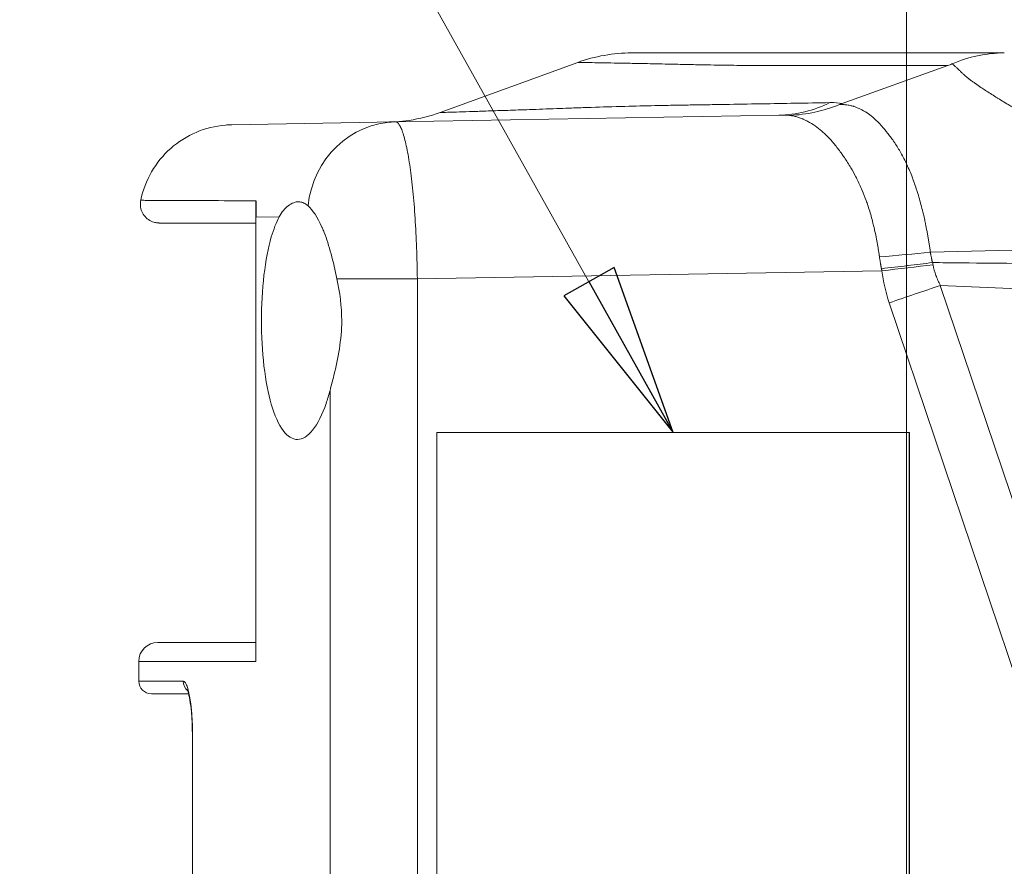
# Model space of a CAD drawing. Units: inches. Extents: x 0.1 to 10.9, y 0.1 to 8.4.
# Drawn here: x 6.9 to 7.3, y 4.9 to 5.2 of the extents above; entities that cross this region are included whole.
import ezdxf

# ---------------------------------------------------------------- set-up
doc = ezdxf.new("R2010")
doc.units = ezdxf.units.IN
doc.header["$MEASUREMENT"] = 0
for name, color, linetype, lineweight in [('Section Line (ANSI)', 7, 'Continuous', 5), ('Symbol (ANSI)', 7, 'Continuous', 5), ('Visible (ANSI)', 7, 'Continuous', 5), ('Visible Narrow (ANSI)', 7, 'Continuous', 5)]:
    doc.layers.add(name, color=color, linetype=linetype, lineweight=lineweight)
doc.styles.add('Note Text (ANSI)', font='tahoma.ttf')
doc.dimstyles.new('Default (ANSI)$7', dxfattribs={"dimtxt": 0.045, "dimasz": 0.06, "dimexe": 0.0625, "dimexo": 0.001, "dimgap": 0.031, "dimtad": 0, "dimtih": 1, "dimtoh": 1, "dimrnd": 1e-08, "dimzin": 4, "dimdsep": 46, "dimtxsty": 'Note Text (ANSI)', "dimblk": 'Filled-1', "dimcen": 0.09, "dimdle": 0.394, "dimclrd": 256, "dimclre": 256, "dimclrt": 256, "dimadec": 0, "dimazin": 1, "dimtfac": 2.666667, "dimtofl": 0, "dimtmove": 0, "dimatfit": 3, "dimldrblk": 'Filled-1', "dimfxl": 1, "dimtolj": 1, "dimtzin": 4, "dimlwd": -1, "dimlwe": -1, "dimarcsym": 0})

# ---------------------------------------------------------------- blocks, each defined once
blk = doc.blocks.new('Filled-1')
at = {"color": 0}
for p, q in [((0, 0), (-1, 0.1667)), ((-1, 0.1667), (-1, -0.1667)), ((-1, 0), (0, 0)), ((-1, -0.1667), (0, 0))]:
    blk.add_line(p, q, dxfattribs=at)
at = {"color": 0, "flags": 128}
blk.add_lwpolyline([(-1, -0.1667), (0, 0), (-1, 0.1667), (-1, -0.1667)], dxfattribs=at)
at = {"color": 0}
blk.add_solid([(-1, -0.1667), (0, 0), (-1, 0.1667), (-1, -0.1667)], dxfattribs=at)
blk = doc.blocks.new('2dTransSection0')
at = {"layer": 'Section Line (ANSI)', "linetype": 'Continuous'}
blk.add_line((7.25778, 5.32933), (7.25778, 4.10202), dxfattribs=at)

msp = doc.modelspace()

# ---------------------------------------------------------------- linework, layer by layer
at = {"layer": 'Visible (ANSI)'}
for p, q in [((7.09517, 5.1549), (7.14297, 5.1723)), ((7.27149, 5.17122), (7.23475, 5.15805)), ((7.07968, 5.15165), (7.21275, 5.15397)), ((7.07968, 5.15165), (7.02282, 5.15066)), ((7.03126, 5.11854), (7.03126, 4.96428)), ((7.25808, 5.0438), (7.09404, 5.0438)), ((7.09404, 5.0438), (7.09404, 4.38755)), ((7.25808, 4.38755), (7.25808, 5.0438)), ((7.25816, 5.0438), (7.25808, 5.0438)), ((7.25816, 4.38755), (7.25816, 5.0438)), ((6.99714, 4.97085), (7.03126, 4.97085)), ((6.99058, 4.95739), (6.99058, 4.96428)), ((7.00786, 4.95302), (6.99495, 4.95302)), ((7.00916, 4.52974), (7.00916, 4.9388))]:
    msp.add_line(p, q, dxfattribs=at)
for centre, radius, start, end in [((6.99714, 4.96428), 0.00656, 90, 180), ((6.99495, 4.95739), 0.00438, 180, 270)]:
    msp.add_arc(centre, radius, start, end, dxfattribs=at)
for points in [[(7.14297, 5.1723), (7.14892, 5.17446), (7.15534, 5.1756), (7.16167, 5.1756)], [(7.23475, 5.15805), (7.23444, 5.15794), (7.23413, 5.15782), (7.23383, 5.1577)], [(7.2399, 5.13185), (7.2399, 5.13185), (7.2399, 5.13185), (7.23991, 5.13185)]]:
    msp.add_open_spline(points, degree=3, dxfattribs=at)
for points, knots in [([(7.16167, 5.1756), (7.16167, 5.1756), (7.16167, 5.1756), (7.16168, 5.1756), (7.1617, 5.1756), (7.16194, 5.1756), (7.1624, 5.1756), (7.16284, 5.1756), (7.16348, 5.1756), (7.16432, 5.1756), (7.16434, 5.1756), (7.16436, 5.1756), (7.16438, 5.1756), (7.16524, 5.1756), (7.16632, 5.1756), (7.1676, 5.1756), (7.16883, 5.1756), (7.17025, 5.1756), (7.17186, 5.1756), (7.17194, 5.1756), (7.17202, 5.1756), (7.1721, 5.1756), (7.17371, 5.1756), (7.17551, 5.1756), (7.1775, 5.1756), (7.17762, 5.1756), (7.17775, 5.1756), (7.17787, 5.1756), (7.17985, 5.1756), (7.18201, 5.1756), (7.18435, 5.1756), (7.18452, 5.1756), (7.1847, 5.1756), (7.18488, 5.1756), (7.18742, 5.1756), (7.19016, 5.1756), (7.19311, 5.1756), (7.19578, 5.1756), (7.19863, 5.1756), (7.20163, 5.1756), (7.20195, 5.1756), (7.20226, 5.1756), (7.20258, 5.1756), (7.20593, 5.1756), (7.20947, 5.1756), (7.21312, 5.1756), (7.21635, 5.1756), (7.21966, 5.1756), (7.22301, 5.1756), (7.22346, 5.1756), (7.22391, 5.1756), (7.22436, 5.1756), (7.22769, 5.1756), (7.23105, 5.1756), (7.23441, 5.1756), (7.23491, 5.1756), (7.23541, 5.1756), (7.23592, 5.1756), (7.23688, 5.1756), (7.23785, 5.1756), (7.23881, 5.1756), (7.23977, 5.1756), (7.24074, 5.1756), (7.2417, 5.1756), (7.24218, 5.1756), (7.24266, 5.1756), (7.24313, 5.1756), (7.24361, 5.1756), (7.24409, 5.1756), (7.24457, 5.1756), (7.24498, 5.1756), (7.2454, 5.1756), (7.24581, 5.1756), (7.24635, 5.1756), (7.2469, 5.1756), (7.24744, 5.1756), (7.24935, 5.1756), (7.25126, 5.1756), (7.25318, 5.1756), (7.25509, 5.1756), (7.257, 5.1756), (7.2589, 5.1756), (7.26272, 5.1756), (7.26654, 5.1756), (7.27035, 5.1756), (7.27416, 5.1756), (7.27798, 5.1756), (7.28179, 5.1756), (7.28488, 5.1756), (7.28797, 5.1756), (7.29107, 5.1756)], [0.4980875, 0.4980875, 0.4980875, 0.4980875, 0.4999605, 0.4999605, 0.4999605, 0.5315909, 0.5315909, 0.5315909, 0.5625, 0.5625, 0.5625, 0.5632155, 0.5632155, 0.5632155, 0.5948379, 0.5948379, 0.5948379, 0.625, 0.625, 0.625, 0.6264703, 0.6264703, 0.6264703, 0.65625, 0.65625, 0.65625, 0.6580979, 0.6580979, 0.6580979, 0.6875, 0.6875, 0.6875, 0.6897255, 0.6897255, 0.6897255, 0.7213528, 0.7213528, 0.7213528, 0.75, 0.75, 0.75, 0.7529805, 0.7529805, 0.7529805, 0.784608, 0.784608, 0.784608, 0.8125, 0.8125, 0.8125, 0.8162355, 0.8162355, 0.8162355, 0.84375, 0.84375, 0.84375, 0.847863, 0.847863, 0.847863, 0.8557698, 0.8557698, 0.8557698, 0.8636767, 0.8636767, 0.8636767, 0.8676302, 0.8676302, 0.8676302, 0.8715836, 0.8715836, 0.8715836, 0.875, 0.875, 0.875, 0.8794905, 0.8794905, 0.8794905, 0.8953042, 0.8953042, 0.8953042, 0.911118, 0.911118, 0.911118, 0.9427455, 0.9427455, 0.9427455, 0.974373, 0.974373, 0.974373, 0.9999995, 0.9999995, 0.9999995, 0.9999995]), ([(7.27285, 5.17176), (7.27575, 5.17302), (7.27874, 5.17398), (7.28482, 5.17527), (7.2879, 5.17559), (7.29101, 5.1756), (7.29104, 5.1756), (7.29107, 5.1756)], [0, 0, 0, 0, 0.1199921, 0.1199921, 0.2388796, 0.2388796, 0.2399849, 0.2399849, 0.2399849, 0.2399849]), ([(7.27285, 5.17176), (7.27265, 5.17167), (7.27244, 5.17158), (7.27198, 5.1714), (7.27173, 5.17131), (7.27149, 5.17122)], [-0.0174109, -0.0174109, -0.0174109, -0.0174109, -0.00902195, -0.00902195, -0.00000475, -0.00000475, -0.00000475, -0.00000475]), ([(7.23383, 5.1577), (7.23104, 5.15655), (7.22819, 5.15567), (7.2253, 5.15504), (7.22386, 5.15473), (7.2224, 5.15447), (7.22094, 5.15429), (7.21947, 5.1541), (7.21798, 5.15397), (7.21651, 5.15391)], [0, 0, 0, 0, 0.5, 0.5, 0.5, 0.75, 0.75, 0.75, 1, 1, 1, 1]), ([(7.07742, 5.15161), (7.07743, 5.15161), (7.07743, 5.15161), (7.07743, 5.15161), (7.07744, 5.15161), (7.07744, 5.15161), (7.07745, 5.15161), (7.07748, 5.15161), (7.0775, 5.15161), (7.07757, 5.15162), (7.07763, 5.15162), (7.07786, 5.15162), (7.07803, 5.15163), (7.07872, 5.15165), (7.07924, 5.15167), (7.08132, 5.1518), (7.08287, 5.15196), (7.08807, 5.15272), (7.0917, 5.15364), (7.09517, 5.1549)], [0, 0, 0, 0, 0.0000944, 0.0000944, 0.0001688, 0.0001688, 0.0003918, 0.0003918, 0.0010611, 0.0010611, 0.0030689, 0.0030689, 0.0090923, 0.0090923, 0.0271641, 0.0271641, 0.0814236, 0.0814236, 0.2103336, 0.2103336, 0.2103336, 0.2103336]), ([(6.99124, 5.12441), (6.99195, 5.12788), (6.99324, 5.13128), (6.99678, 5.13736), (6.99904, 5.14012), (7.00426, 5.14474), (7.00728, 5.14665), (7.01369, 5.14939), (7.01716, 5.15025), (7.02099, 5.15058), (7.02136, 5.1506), (7.0219, 5.15063), (7.02209, 5.15064), (7.02236, 5.15065), (7.02245, 5.15065), (7.02259, 5.15065), (7.02263, 5.15066), (7.0227, 5.15066), (7.02273, 5.15066), (7.02276, 5.15066), (7.02277, 5.15066), (7.02279, 5.15066), (7.02279, 5.15066), (7.0228, 5.15066), (7.02281, 5.15066), (7.02281, 5.15066), (7.02281, 5.15066), (7.02281, 5.15066), (7.02281, 5.15066), (7.02281, 5.15066), (7.02282, 5.15066), (7.02282, 5.15066), (7.02282, 5.15066), (7.02282, 5.15066)], [0, 0, 0, 0, 0.1235059, 0.1235059, 0.2448308, 0.2448308, 0.366234, 0.366234, 0.4876343, 0.4876343, 0.5003461, 0.5003461, 0.5067085, 0.5067085, 0.5098904, 0.5098904, 0.5114815, 0.5114815, 0.5122771, 0.5122771, 0.5126749, 0.5126749, 0.5128737, 0.5128737, 0.5129732, 0.5129732, 0.5130229, 0.5130229, 0.5130478, 0.5130478, 0.5130602, 0.5130602, 0.5133176, 0.5133176, 0.5133176, 0.5133176]), ([(6.99767, 5.11653), (6.99759, 5.11653), (6.99751, 5.11654), (6.9973, 5.11654), (6.99717, 5.11655), (6.99663, 5.1166), (6.99623, 5.11668), (6.99516, 5.11699), (6.99451, 5.1173), (6.99336, 5.1181), (6.99284, 5.1186), (6.992, 5.11971), (6.99167, 5.12034), (6.99123, 5.12167), (6.99111, 5.12237), (6.9911, 5.12352), (6.99115, 5.12397), (6.99124, 5.12441)], [0, 0, 0, 0, 0.0026775, 0.0026775, 0.0073762, 0.0073762, 0.0215268, 0.0215268, 0.0460917, 0.0460917, 0.0703616, 0.0703616, 0.0946421, 0.0946421, 0.1189221, 0.1189221, 0.1345555, 0.1345555, 0.1345555, 0.1345555]), ([(7.03126, 5.12424), (7.03126, 5.12408), (7.03126, 5.12392), (7.03126, 5.12357), (7.03126, 5.1234), (7.03126, 5.12298), (7.03126, 5.12275), (7.03126, 5.12221), (7.03126, 5.12192), (7.03126, 5.12121), (7.03126, 5.12082), (7.03126, 5.11978), (7.03126, 5.11911), (7.03126, 5.11854)], [-0.4238486, -0.4238486, -0.4238486, -0.4238486, -0.411127, -0.411127, -0.3990307, -0.3990307, -0.3827601, -0.3827601, -0.3602964, -0.3602964, -0.3195132, -0.3195132, -0.2244757, -0.2244757, -0.2244757, -0.2244757]), ([(7.03127, 5.12424), (7.03127, 5.12339), (7.03127, 5.1225), (7.03127, 5.12153), (7.03127, 5.12057), (7.03127, 5.11957), (7.03127, 5.11854)], [0.0000002, 0.0000002, 0.0000002, 0.0000002, 0.5, 0.5, 0.5, 1, 1, 1, 1]), ([(7.04932, 5.1225), (7.04908, 5.12271), (7.04885, 5.1229), (7.04816, 5.12336), (7.04769, 5.12359), (7.04699, 5.1238), (7.04676, 5.12384), (7.04638, 5.12389), (7.04624, 5.1239), (7.04597, 5.1239), (7.04585, 5.1239), (7.04557, 5.12388), (7.04541, 5.12386), (7.04496, 5.12378), (7.04465, 5.1237), (7.0437, 5.12335), (7.04305, 5.12297), (7.0413, 5.1216), (7.04022, 5.12033), (7.03933, 5.11868)], [0, 0, 0, 0, 0.0292775, 0.0292775, 0.084837, 0.084837, 0.1121089, 0.1121089, 0.1281901, 0.1281901, 0.1423201, 0.1423201, 0.1597957, 0.1597957, 0.1933616, 0.1933616, 0.2644763, 0.2644763, 0.3870123, 0.3870123, 0.3870123, 0.3870123]), ([(7.05936, 5.09711), (7.05871, 5.10017), (7.05805, 5.10308), (7.0566, 5.10853), (7.05581, 5.11103), (7.05474, 5.11378), (7.05453, 5.11429), (7.05427, 5.11489), (7.05422, 5.115), (7.05264, 5.11856), (7.05094, 5.12107), (7.04932, 5.1225)], [0, 0, 0, 0, 0.1160864, 0.1160864, 0.2347437, 0.2347437, 0.2632729, 0.2632729, 0.2695192, 0.2695192, 0.4713475, 0.4713475, 0.4713475, 0.4713475]), ([(7.03932, 5.11868), (7.03829, 5.11676), (7.03736, 5.11435), (7.03553, 5.10806), (7.03463, 5.10347), (7.03344, 5.09335), (7.03315, 5.08782), (7.03315, 5.07743), (7.03344, 5.07191), (7.03463, 5.06179), (7.03553, 5.05719), (7.03768, 5.04979), (7.03909, 5.04656), (7.04225, 5.04233), (7.04401, 5.04132), (7.04736, 5.04138), (7.0492, 5.04245), (7.05267, 5.0468), (7.0543, 5.05006), (7.05608, 5.05525), (7.05653, 5.05676), (7.05696, 5.05839)], [0.985436, 0.985436, 0.985436, 0.985436, 1.11934, 1.11934, 1.300289, 1.300289, 1.481238, 1.481238, 1.662186, 1.662186, 1.843135, 1.843135, 2.032901, 2.032901, 2.222667, 2.222667, 2.413367, 2.413367, 2.604067, 2.604067, 2.672693, 2.672693, 2.672693, 2.672693]), ([(7.03126, 5.11653), (7.02745, 5.11653), (7.02396, 5.11653), (7.02081, 5.11653), (7.01572, 5.11653), (7.01147, 5.11653), (7.00806, 5.11653), (7.00738, 5.11653), (7.00673, 5.11653), (7.00612, 5.11653), (7.00365, 5.11653), (7.00172, 5.11653), (7.00033, 5.11653), (6.99946, 5.11653), (6.9988, 5.11653), (6.99836, 5.11653), (6.99791, 5.11653), (6.99768, 5.11653), (6.99767, 5.11653), (6.99767, 5.11653), (6.99767, 5.11653), (6.99767, 5.11653), (6.99767, 5.11653), (6.99767, 5.11653), (6.99767, 5.11653)], [0, 0, 0, 0, 0.0852397, 0.0852397, 0.0852397, 0.222501, 0.222501, 0.222501, 0.25, 0.25, 0.25, 0.3602149, 0.3602149, 0.3602149, 0.429228, 0.429228, 0.429228, 0.4983112, 0.4983112, 0.4983112, 0.5, 0.5, 0.5, 0.500571, 0.500571, 0.500571, 0.500571]), ([(7.05696, 5.05839), (7.05738, 5.06003), (7.05784, 5.06175), (7.05975, 5.06941), (7.06102, 5.07605), (7.06102, 5.08753), (7.06035, 5.09249), (7.05936, 5.09711)], [1.7961948, 1.7961948, 1.7961948, 1.7961948, 1.8664558, 1.8664558, 2.0955283, 2.0955283, 2.2663655, 2.2663655, 2.2663655, 2.2663655]), ([(7.00916, 4.9388), (7.00916, 4.9397), (7.00915, 4.9406), (7.00908, 4.94326), (7.00897, 4.94502), (7.00869, 4.94818), (7.00851, 4.94963), (7.00811, 4.95201), (7.00788, 4.953), (7.0076, 4.95393), (7.00752, 4.95415), (7.00742, 4.95439), (7.00739, 4.95444), (7.00739, 4.95444)], [0, 0, 0, 0, 0.0312465, 0.0312465, 0.0940962, 0.0940962, 0.1557203, 0.1557203, 0.2153405, 0.2153405, 0.2411352, 0.2411352, 0.2604013, 0.2604013, 0.2604013, 0.2604013])]:
    msp.add_open_spline(points, degree=3, knots=knots, dxfattribs=at)
at = {"layer": 'Visible Narrow (ANSI)'}
for p, q in [((7.03126, 5.11854), (7.03932, 5.11868)), ((7.31407, 5.10753), (7.26539, 5.10643)), ((7.26539, 5.10643), (7.26539, 5.10643)), ((7.05936, 5.09711), (7.08728, 5.09711)), ((7.24859, 5.09992), (7.08728, 5.09711)), ((7.08728, 5.09711), (7.08728, 4.33424)), ((7.26887, 5.09483), (7.26885, 5.09484)), ((7.26885, 5.09484), (7.37369, 4.78353)), ((7.26886, 5.09486), (7.26887, 5.09483)), ((7.31532, 5.09286), (7.26887, 5.09483)), ((7.35593, 4.77756), (7.2511, 5.08882)), ((7.05696, 4.37296), (7.05696, 5.05839)), ((6.99058, 4.96428), (7.03126, 4.96428)), ((7.00597, 4.95739), (6.99058, 4.95739)), ((7.00923, 4.9388), (7.00916, 4.9388)), ((7.00923, 4.9388), (7.00923, 4.52974))]:
    msp.add_line(p, q, dxfattribs=at)
for centre, major_axis, ratio, start_param, end_param in [((7.2118, 5.20865), (0.00095, -0.05468), 0.862636, 0, 0.387428), ((7.21104, 5.1494), (-0.02403, -0.00757), 0.153602, 3.402749, 3.418682), ((7.08026, 5.11884), (-0.00057, 0.03281), 0.948582, 0, 1.442526), ((7.24669, 5.10962), (-0.05452, -0.00425), 0.090044, 1.582771, 1.913925), ((7.24763, 5.09992), (-0.05431, -0.0064), 0.002042, 1.58813, 1.92214), ((7.26615, 5.10265), (0.000271, 0.00002), 0.471419, 1.392274, 1.675121), ((7.2852, 5.10072), (-0.01364, 0.04228), 0.812758, 1.332718, 1.590213), ((7.01029, 4.95739), (0, -0.00437), 0.986483, 4.712389, 5.601246)]:
    msp.add_ellipse(centre, major_axis=major_axis, ratio=ratio, start_param=start_param, end_param=end_param, dxfattribs=at)
for points, knots in [([(7.27149, 5.17122), (7.26869, 5.17122), (7.26589, 5.17123), (7.26309, 5.17123), (7.25928, 5.17123), (7.25546, 5.17123), (7.25165, 5.17123), (7.24784, 5.17123), (7.24402, 5.17123), (7.2402, 5.17122), (7.2383, 5.17122), (7.23639, 5.17122), (7.23447, 5.17122), (7.23256, 5.17122), (7.23065, 5.17122), (7.22874, 5.17122), (7.22778, 5.17122), (7.22682, 5.17122), (7.22587, 5.17122), (7.22564, 5.17122), (7.22541, 5.17122), (7.22518, 5.17122), (7.22493, 5.17122), (7.22468, 5.17122), (7.22443, 5.17121), (7.22395, 5.17121), (7.22347, 5.17121), (7.22299, 5.17121), (7.22203, 5.1712), (7.22107, 5.1712), (7.22011, 5.1712), (7.21984, 5.1712), (7.21957, 5.17119), (7.2193, 5.17119), (7.21861, 5.17119), (7.21791, 5.17119), (7.21721, 5.17119), (7.21595, 5.17119), (7.2147, 5.17119), (7.21344, 5.17119), (7.21082, 5.17119), (7.20822, 5.1712), (7.20566, 5.17122), (7.20442, 5.17123), (7.20318, 5.17124), (7.20196, 5.17125), (7.19939, 5.17127), (7.19687, 5.1713), (7.19442, 5.17134), (7.19074, 5.17139), (7.1872, 5.17145), (7.18388, 5.17152), (7.18295, 5.17154), (7.18203, 5.17156), (7.18114, 5.17158), (7.17879, 5.17163), (7.17654, 5.17168), (7.17441, 5.17173), (7.17146, 5.17179), (7.16872, 5.17185), (7.16618, 5.1719), (7.16567, 5.17191), (7.16516, 5.17192), (7.16467, 5.17193), (7.16271, 5.17197), (7.16087, 5.172), (7.15917, 5.17203), (7.15881, 5.17204), (7.15846, 5.17204), (7.15812, 5.17205), (7.1564, 5.17208), (7.15482, 5.17211), (7.15339, 5.17213), (7.15316, 5.17214), (7.15294, 5.17214), (7.15272, 5.17214), (7.15129, 5.17217), (7.15001, 5.17219), (7.1489, 5.17221), (7.14761, 5.17223), (7.14654, 5.17224), (7.14567, 5.17226), (7.14561, 5.17226), (7.14555, 5.17226), (7.14549, 5.17226), (7.14471, 5.17227), (7.14411, 5.17228), (7.14369, 5.17229), (7.14324, 5.17229), (7.143, 5.1723), (7.14297, 5.1723), (7.14297, 5.1723), (7.14297, 5.1723), (7.14297, 5.1723), (7.14297, 5.1723), (7.14297, 5.1723), (7.14297, 5.1723)], [0.0000005, 0.0000005, 0.0000005, 0.0000005, 0.0227023, 0.0227023, 0.0227023, 0.0536171, 0.0536171, 0.0536171, 0.0845226, 0.0845226, 0.0845226, 0.0999724, 0.0999724, 0.0999724, 0.1154205, 0.1154205, 0.1154205, 0.1231439, 0.1231439, 0.1231439, 0.125, 0.125, 0.125, 0.1270016, 0.1270016, 0.1270016, 0.1308385, 0.1308385, 0.1308385, 0.1384935, 0.1384935, 0.1384935, 0.140625, 0.140625, 0.140625, 0.1461886, 0.1461886, 0.1461886, 0.15625, 0.15625, 0.15625, 0.1772864, 0.1772864, 0.1772864, 0.1875, 0.1875, 0.1875, 0.2089037, 0.2089037, 0.2089037, 0.2410266, 0.2410266, 0.2410266, 0.25, 0.25, 0.25, 0.2734971, 0.2734971, 0.2734971, 0.3059721, 0.3059721, 0.3059721, 0.3125, 0.3125, 0.3125, 0.338363, 0.338363, 0.338363, 0.34375, 0.34375, 0.34375, 0.370693, 0.370693, 0.370693, 0.375, 0.375, 0.375, 0.402974, 0.402974, 0.402974, 0.4352131, 0.4352131, 0.4352131, 0.4375, 0.4375, 0.4375, 0.4674431, 0.4674431, 0.4674431, 0.4996947, 0.4996947, 0.4996947, 0.5, 0.5, 0.5, 0.5016048, 0.5016048, 0.5016048, 0.5016048]), ([(7.27306, 5.17176), (7.27305, 5.17176), (7.27303, 5.17176), (7.27302, 5.17176), (7.273, 5.17176), (7.27298, 5.17176), (7.27297, 5.17176), (7.27295, 5.17176), (7.27293, 5.17176), (7.27291, 5.17176), (7.27289, 5.17176), (7.27287, 5.17176), (7.27285, 5.17176)], [-0.00000005776, -0.00000005776, -0.00000005776, -0.00000005776, 0.0000129158, 0.0000129158, 0.0000129158, 0.00002960214, 0.00002960214, 0.00002960214, 0.00004623921, 0.00004623921, 0.00004623921, 0.00006544278, 0.00006544278, 0.00006544278, 0.00006544278]), ([(7.27897, 5.16644), (7.27889, 5.1665), (7.27881, 5.16656), (7.27872, 5.16663), (7.27857, 5.16675), (7.27842, 5.16687), (7.27827, 5.167), (7.27804, 5.16719), (7.27781, 5.16738), (7.27759, 5.16757), (7.27752, 5.16763), (7.27745, 5.1677), (7.27738, 5.16776), (7.27721, 5.16791), (7.27703, 5.16807), (7.27687, 5.16822), (7.27675, 5.16833), (7.27663, 5.16844), (7.27652, 5.16854), (7.27623, 5.16882), (7.27595, 5.16908), (7.27569, 5.16933), (7.27553, 5.16948), (7.27539, 5.16962), (7.27524, 5.16976), (7.27513, 5.16987), (7.27502, 5.16998), (7.27491, 5.17008), (7.27479, 5.1702), (7.27467, 5.17031), (7.27455, 5.17042), (7.27444, 5.17053), (7.27433, 5.17064), (7.27422, 5.17074), (7.27411, 5.17084), (7.27401, 5.17093), (7.27391, 5.17102), (7.27381, 5.17111), (7.27371, 5.1712), (7.27362, 5.17128), (7.27357, 5.17132), (7.27353, 5.17136), (7.27349, 5.1714), (7.27344, 5.17144), (7.2734, 5.17147), (7.27336, 5.17151), (7.27332, 5.17154), (7.27328, 5.17158), (7.27324, 5.17161), (7.27322, 5.17163), (7.2732, 5.17164), (7.27318, 5.17166), (7.27316, 5.17167), (7.27314, 5.17169), (7.27312, 5.17171), (7.27312, 5.17171), (7.27311, 5.17172), (7.2731, 5.17173), (7.27309, 5.17173), (7.27308, 5.17174), (7.27307, 5.17175), (7.27307, 5.17175), (7.27306, 5.17175), (7.27306, 5.17176)], [0, 0, 0, 0, 0.026305, 0.026305, 0.026305, 0.076238, 0.076238, 0.076238, 0.15625, 0.15625, 0.15625, 0.182575, 0.182575, 0.182575, 0.25, 0.25, 0.25, 0.298541, 0.298541, 0.298541, 0.424847, 0.424847, 0.424847, 0.5, 0.5, 0.5, 0.559503, 0.559503, 0.559503, 0.628512, 0.628512, 0.628512, 0.6982, 0.6982, 0.6982, 0.768313, 0.768313, 0.768313, 0.838617, 0.838617, 0.838617, 0.873771, 0.873771, 0.873771, 0.908896, 0.908896, 0.908896, 0.943973, 0.943973, 0.943973, 0.961486, 0.961486, 0.961486, 0.978984, 0.978984, 0.978984, 0.987722, 0.987722, 0.987722, 0.99535, 0.99535, 0.99535, 1, 1, 1, 1]), ([(7.30131, 5.15311), (7.30009, 5.15361), (7.29891, 5.15414), (7.29777, 5.1547), (7.29755, 5.1548), (7.29734, 5.15491), (7.29712, 5.15502), (7.29622, 5.15548), (7.29536, 5.15595), (7.29452, 5.15644), (7.294, 5.15673), (7.29348, 5.15703), (7.29298, 5.15733), (7.29156, 5.15817), (7.2902, 5.15899), (7.2889, 5.1598), (7.2888, 5.15986), (7.2887, 5.15992), (7.28861, 5.15998), (7.28732, 5.16078), (7.28608, 5.16158), (7.28491, 5.16235), (7.28438, 5.16269), (7.28387, 5.16303), (7.28337, 5.16336), (7.28323, 5.16346), (7.28309, 5.16355), (7.28296, 5.16364), (7.2823, 5.16409), (7.28166, 5.16452), (7.28105, 5.16495), (7.28073, 5.16517), (7.28041, 5.16539), (7.28011, 5.16561), (7.28006, 5.16564), (7.28002, 5.16567), (7.27998, 5.1657), (7.2798, 5.16583), (7.27963, 5.16595), (7.27947, 5.16607), (7.27937, 5.16614), (7.27927, 5.16621), (7.27918, 5.16628), (7.27911, 5.16633), (7.27904, 5.16638), (7.27897, 5.16644)], [0, 0, 0, 0, 0.125, 0.125, 0.125, 0.149053, 0.149053, 0.149053, 0.25, 0.25, 0.25, 0.31247, 0.31247, 0.31247, 0.487039, 0.487039, 0.487039, 0.5, 0.5, 0.5, 0.672979, 0.672979, 0.672979, 0.75, 0.75, 0.75, 0.771527, 0.771527, 0.771527, 0.875, 0.875, 0.875, 0.929899, 0.929899, 0.929899, 0.9375, 0.9375, 0.9375, 0.96875, 0.96875, 0.96875, 0.986588, 0.986588, 0.986588, 1, 1, 1, 1]), ([(7.09517, 5.1549), (7.09517, 5.1549), (7.09517, 5.1549), (7.09517, 5.1549), (7.09518, 5.1549), (7.09539, 5.15491), (7.0958, 5.15492), (7.09622, 5.15493), (7.09685, 5.15495), (7.0977, 5.15498), (7.09775, 5.15498), (7.0978, 5.15498), (7.09784, 5.15499), (7.09867, 5.15501), (7.09968, 5.15504), (7.10089, 5.15508), (7.10216, 5.15512), (7.10364, 5.15517), (7.10534, 5.15522), (7.10545, 5.15523), (7.10556, 5.15523), (7.10567, 5.15523), (7.10729, 5.15529), (7.10908, 5.15534), (7.11106, 5.15541), (7.11318, 5.15548), (7.1155, 5.15556), (7.11804, 5.15564), (7.11825, 5.15565), (7.11846, 5.15566), (7.11868, 5.15566), (7.12103, 5.15574), (7.12356, 5.15583), (7.12627, 5.15593), (7.12921, 5.15603), (7.13234, 5.15614), (7.13569, 5.15627), (7.13608, 5.15628), (7.13646, 5.1563), (7.13685, 5.15631), (7.13816, 5.15636), (7.13949, 5.15641), (7.14085, 5.15646), (7.14262, 5.15652), (7.14443, 5.15658), (7.14627, 5.15664), (7.14999, 5.15677), (7.15383, 5.15689), (7.15774, 5.157), (7.15828, 5.15701), (7.15882, 5.15703), (7.15936, 5.15704), (7.1628, 5.15714), (7.16628, 5.15722), (7.16977, 5.1573), (7.17181, 5.15734), (7.17385, 5.15738), (7.17589, 5.15742), (7.17794, 5.15746), (7.17998, 5.15749), (7.18201, 5.15752), (7.18242, 5.15753), (7.18283, 5.15753), (7.18325, 5.15754), (7.18385, 5.15755), (7.18446, 5.15755), (7.18506, 5.15756), (7.18557, 5.15757), (7.18607, 5.15757), (7.18658, 5.15758), (7.18709, 5.15759), (7.18759, 5.1576), (7.1881, 5.15761), (7.19012, 5.15764), (7.19214, 5.15768), (7.19417, 5.15771), (7.19821, 5.15778), (7.20225, 5.15785), (7.20629, 5.15792), (7.20649, 5.15792), (7.20668, 5.15792), (7.20688, 5.15793), (7.21072, 5.15799), (7.21456, 5.15806), (7.2184, 5.15813), (7.22243, 5.1582), (7.22647, 5.15827), (7.2305, 5.15834)], [0.4993914, 0.4993914, 0.4993914, 0.4993914, 0.5, 0.5, 0.5, 0.5297066, 0.5297066, 0.5297066, 0.5607785, 0.5607785, 0.5607785, 0.5625, 0.5625, 0.5625, 0.5919395, 0.5919395, 0.5919395, 0.623013, 0.623013, 0.623013, 0.625, 0.625, 0.625, 0.6539892, 0.6539892, 0.6539892, 0.6849284, 0.6849284, 0.6849284, 0.6875, 0.6875, 0.6875, 0.7157863, 0.7157863, 0.7157863, 0.7464885, 0.7464885, 0.7464885, 0.75, 0.75, 0.75, 0.7617892, 0.7617892, 0.7617892, 0.7771685, 0.7771685, 0.7771685, 0.8082249, 0.8082249, 0.8082249, 0.8125, 0.8125, 0.8125, 0.8397439, 0.8397439, 0.8397439, 0.8556803, 0.8556803, 0.8556803, 0.8717363, 0.8717363, 0.8717363, 0.875, 0.875, 0.875, 0.8798006, 0.8798006, 0.8798006, 0.8838276, 0.8838276, 0.8838276, 0.8878502, 0.8878502, 0.8878502, 0.9039062, 0.9039062, 0.9039062, 0.9359409, 0.9359409, 0.9359409, 0.9375, 0.9375, 0.9375, 0.9679771, 0.9679771, 0.9679771, 1, 1, 1, 1]), ([(7.23395, 5.15767), (7.23399, 5.15767), (7.23402, 5.15768), (7.23406, 5.15768), (7.23411, 5.15768), (7.23416, 5.15768), (7.23421, 5.15768), (7.23431, 5.15768), (7.23441, 5.15769), (7.23452, 5.15769), (7.23462, 5.15769), (7.23472, 5.15769), (7.23482, 5.15768), (7.23492, 5.15768), (7.23502, 5.15768), (7.23513, 5.15767), (7.23523, 5.15767), (7.23533, 5.15766), (7.23543, 5.15766), (7.23563, 5.15764), (7.23583, 5.15762), (7.23604, 5.1576), (7.23615, 5.15759), (7.23626, 5.15757), (7.23637, 5.15756), (7.23666, 5.15752), (7.23696, 5.15747), (7.23726, 5.15741), (7.23766, 5.15733), (7.23807, 5.15723), (7.23848, 5.15711), (7.23859, 5.15708), (7.23871, 5.15704), (7.23882, 5.15701), (7.23912, 5.15691), (7.23942, 5.15681), (7.23971, 5.1567), (7.24013, 5.15655), (7.24054, 5.15637), (7.24096, 5.15618), (7.2418, 5.15579), (7.24263, 5.15531), (7.24345, 5.15476), (7.24356, 5.15469), (7.24367, 5.15461), (7.24378, 5.15453), (7.24409, 5.15432), (7.24439, 5.15409), (7.24469, 5.15386), (7.2451, 5.15354), (7.24551, 5.15319), (7.24591, 5.15283), (7.24672, 5.15211), (7.24752, 5.15132), (7.2483, 5.15045), (7.24836, 5.15038), (7.24842, 5.15031), (7.24848, 5.15025), (7.2492, 5.14945), (7.2499, 5.14859), (7.25061, 5.14767), (7.25066, 5.14761), (7.25071, 5.14755), (7.25076, 5.14748), (7.25109, 5.14705), (7.25142, 5.14661), (7.25175, 5.14615), (7.25213, 5.14563), (7.25251, 5.1451), (7.25289, 5.14454), (7.25294, 5.14447), (7.25299, 5.1444), (7.25304, 5.14432), (7.25377, 5.14324), (7.25447, 5.1421), (7.25515, 5.1409), (7.25588, 5.1396), (7.25658, 5.13824), (7.25724, 5.1368), (7.25791, 5.13536), (7.25854, 5.13385), (7.25914, 5.13227), (7.25969, 5.13084), (7.26021, 5.12936), (7.26071, 5.12781), (7.26075, 5.12769), (7.26079, 5.12756), (7.26083, 5.12744), (7.2611, 5.12661), (7.26135, 5.12576), (7.2616, 5.12489), (7.26185, 5.12403), (7.26209, 5.12316), (7.26231, 5.12228), (7.26254, 5.12141), (7.26276, 5.12052), (7.26297, 5.11963), (7.26313, 5.11893), (7.26329, 5.11822), (7.26345, 5.11751), (7.26349, 5.11732), (7.26353, 5.11713), (7.26357, 5.11694), (7.26376, 5.11604), (7.26394, 5.11514), (7.26411, 5.11423), (7.2642, 5.11377), (7.26429, 5.11331), (7.26437, 5.11285), (7.26445, 5.1124), (7.26453, 5.11194), (7.26461, 5.11148), (7.26469, 5.11102), (7.26477, 5.11055), (7.26484, 5.11009), (7.26491, 5.10963), (7.26499, 5.10916), (7.26506, 5.1087), (7.26509, 5.10847), (7.26513, 5.10823), (7.26516, 5.108), (7.2652, 5.10777), (7.26523, 5.10753), (7.26527, 5.1073), (7.26528, 5.10718), (7.2653, 5.10706), (7.26532, 5.10695), (7.26533, 5.10689), (7.26533, 5.10683), (7.26534, 5.10677), (7.26535, 5.10671), (7.26536, 5.10665), (7.26537, 5.10659), (7.26537, 5.10654), (7.26538, 5.1065), (7.26539, 5.10643)], [0, 0, 0, 0, 0.002828, 0.002828, 0.002828, 0.006813, 0.006813, 0.006813, 0.014779, 0.014779, 0.014779, 0.022736, 0.022736, 0.022736, 0.030678, 0.030678, 0.030678, 0.038602, 0.038602, 0.038602, 0.054377, 0.054377, 0.054377, 0.062938, 0.062938, 0.062938, 0.085576, 0.085576, 0.085576, 0.116489, 0.116489, 0.116489, 0.125, 0.125, 0.125, 0.147369, 0.147369, 0.147369, 0.178454, 0.178454, 0.178454, 0.241414, 0.241414, 0.241414, 0.25, 0.25, 0.25, 0.273376, 0.273376, 0.273376, 0.305615, 0.305615, 0.305615, 0.370078, 0.370078, 0.370078, 0.375, 0.375, 0.375, 0.433522, 0.433522, 0.433522, 0.4375, 0.4375, 0.4375, 0.464782, 0.464782, 0.464782, 0.495936, 0.495936, 0.495936, 0.5, 0.5, 0.5, 0.559908, 0.559908, 0.559908, 0.625, 0.625, 0.625, 0.690485, 0.690485, 0.690485, 0.75, 0.75, 0.75, 0.754665, 0.754665, 0.754665, 0.786612, 0.786612, 0.786612, 0.81851, 0.81851, 0.81851, 0.85019, 0.85019, 0.85019, 0.875, 0.875, 0.875, 0.881505, 0.881505, 0.881505, 0.912653, 0.912653, 0.912653, 0.928216, 0.928216, 0.928216, 0.943773, 0.943773, 0.943773, 0.959325, 0.959325, 0.959325, 0.974874, 0.974874, 0.974874, 0.982647, 0.982647, 0.982647, 0.990421, 0.990421, 0.990421, 0.994307, 0.994307, 0.994307, 0.996251, 0.996251, 0.996251, 0.998194, 0.998194, 0.998194, 1, 1, 1, 1]), ([(7.07968, 5.15165), (7.08013, 5.15166), (7.08057, 5.15132), (7.08124, 5.1503), (7.08146, 5.14987), (7.0819, 5.14885), (7.08212, 5.14825), (7.08278, 5.14622), (7.0832, 5.14456), (7.0838, 5.14162), (7.084, 5.14057), (7.08438, 5.13831), (7.08457, 5.1371), (7.08511, 5.13333), (7.08543, 5.13059), (7.08602, 5.12467), (7.08628, 5.12145), (7.08672, 5.11485), (7.0869, 5.11144), (7.08716, 5.10436), (7.08725, 5.10074), (7.08728, 5.09711)], [0, 0, 0, 0, 0.125, 0.125, 0.1875, 0.1875, 0.25, 0.25, 0.375, 0.375, 0.4375, 0.4375, 0.5, 0.5, 0.625, 0.625, 0.75, 0.75, 0.875, 0.875, 1, 1, 1, 1]), ([(7.24772, 5.10476), (7.24771, 5.10481), (7.24771, 5.10486), (7.2477, 5.10491), (7.24769, 5.10497), (7.24769, 5.10502), (7.24768, 5.10507), (7.24767, 5.10512), (7.24766, 5.10518), (7.24766, 5.10523), (7.24764, 5.10533), (7.24763, 5.10544), (7.24761, 5.10554), (7.24758, 5.10575), (7.24755, 5.10596), (7.24752, 5.10617), (7.24749, 5.10637), (7.24745, 5.10658), (7.24742, 5.10679), (7.24736, 5.10721), (7.24729, 5.10762), (7.24722, 5.10803), (7.24715, 5.10844), (7.24708, 5.10886), (7.24701, 5.10927), (7.24694, 5.10968), (7.24686, 5.11008), (7.24678, 5.11049), (7.24671, 5.1109), (7.24663, 5.11131), (7.24655, 5.11171), (7.24638, 5.11252), (7.24621, 5.11333), (7.24603, 5.11413), (7.24598, 5.11439), (7.24592, 5.11464), (7.24586, 5.1149), (7.24573, 5.11544), (7.2456, 5.11598), (7.24546, 5.11652), (7.24526, 5.11731), (7.24506, 5.1181), (7.24484, 5.11887), (7.24462, 5.11966), (7.24439, 5.12044), (7.24415, 5.1212), (7.24391, 5.12197), (7.24366, 5.12273), (7.2434, 5.12348), (7.2433, 5.12376), (7.2432, 5.12404), (7.2431, 5.12432), (7.24267, 5.12552), (7.24222, 5.12669), (7.24175, 5.12782), (7.24116, 5.12924), (7.24053, 5.1306), (7.23988, 5.13191), (7.23976, 5.13214), (7.23964, 5.13237), (7.23952, 5.13261), (7.23896, 5.13368), (7.23839, 5.13472), (7.23779, 5.13573), (7.23706, 5.13696), (7.2363, 5.13814), (7.23554, 5.13926), (7.23544, 5.1394), (7.23535, 5.13953), (7.23526, 5.13967), (7.23497, 5.14008), (7.23468, 5.14049), (7.23439, 5.14089), (7.23401, 5.14142), (7.23363, 5.14194), (7.23325, 5.14244), (7.23248, 5.14344), (7.2317, 5.14438), (7.23092, 5.14526), (7.23088, 5.14531), (7.23084, 5.14535), (7.2308, 5.14539), (7.23005, 5.14623), (7.22928, 5.14701), (7.2285, 5.14774), (7.22809, 5.14812), (7.22767, 5.14848), (7.22726, 5.14883), (7.22688, 5.14914), (7.22651, 5.14943), (7.22613, 5.14972), (7.22609, 5.14975), (7.22604, 5.14978), (7.226, 5.14982), (7.22516, 5.15044), (7.22431, 5.15099), (7.22346, 5.15148), (7.22303, 5.15172), (7.22261, 5.15195), (7.22219, 5.15215), (7.22189, 5.1523), (7.22159, 5.15244), (7.22129, 5.15258), (7.22117, 5.15263), (7.22105, 5.15268), (7.22093, 5.15273), (7.2205, 5.1529), (7.22009, 5.15306), (7.21967, 5.1532), (7.21925, 5.15334), (7.21883, 5.15346), (7.21841, 5.15357), (7.2182, 5.15362), (7.21799, 5.15367), (7.21778, 5.15371), (7.21768, 5.15373), (7.21757, 5.15375), (7.21747, 5.15377), (7.21736, 5.15379), (7.21726, 5.15381), (7.21716, 5.15382), (7.21705, 5.15384), (7.21695, 5.15386), (7.21684, 5.15387), (7.21673, 5.15389), (7.21662, 5.1539), (7.21651, 5.15391)], [0, 0, 0, 0, 0.001821, 0.001821, 0.001821, 0.003709, 0.003709, 0.003709, 0.005598, 0.005598, 0.005598, 0.009375, 0.009375, 0.009375, 0.01693, 0.01693, 0.01693, 0.024487, 0.024487, 0.024487, 0.039604, 0.039604, 0.039604, 0.054728, 0.054728, 0.054728, 0.069858, 0.069858, 0.069858, 0.084995, 0.084995, 0.084995, 0.115294, 0.115294, 0.115294, 0.125, 0.125, 0.125, 0.145699, 0.145699, 0.145699, 0.17639, 0.17639, 0.17639, 0.207289, 0.207289, 0.207289, 0.238294, 0.238294, 0.238294, 0.25, 0.25, 0.25, 0.300581, 0.300581, 0.300581, 0.363668, 0.363668, 0.363668, 0.375, 0.375, 0.375, 0.427627, 0.427627, 0.427627, 0.492105, 0.492105, 0.492105, 0.5, 0.5, 0.5, 0.524389, 0.524389, 0.524389, 0.556753, 0.556753, 0.556753, 0.621869, 0.621869, 0.621869, 0.625, 0.625, 0.625, 0.687651, 0.687651, 0.687651, 0.720603, 0.720603, 0.720603, 0.75, 0.75, 0.75, 0.75342, 0.75342, 0.75342, 0.818901, 0.818901, 0.818901, 0.851634, 0.851634, 0.851634, 0.875, 0.875, 0.875, 0.884354, 0.884354, 0.884354, 0.917167, 0.917167, 0.917167, 0.950085, 0.950085, 0.950085, 0.966572, 0.966572, 0.966572, 0.974821, 0.974821, 0.974821, 0.983072, 0.983072, 0.983072, 0.991324, 0.991324, 0.991324, 1, 1, 1, 1]), ([(6.99124, 5.12441), (6.99124, 5.12441), (6.99124, 5.12441), (6.99124, 5.12441), (6.99124, 5.12441), (6.99124, 5.12441), (6.99124, 5.12441), (6.99125, 5.12441), (6.99149, 5.12441), (6.99193, 5.12441), (6.99238, 5.1244), (6.99304, 5.1244), (6.99391, 5.1244), (6.9956, 5.12439), (6.99807, 5.12438), (7.00133, 5.12437), (7.00144, 5.12436), (7.00156, 5.12436), (7.00168, 5.12436), (7.00511, 5.12435), (7.00938, 5.12433), (7.01449, 5.12431), (7.01932, 5.12429), (7.02491, 5.12426), (7.03126, 5.12424)], [0.4990443, 0.4990443, 0.4990443, 0.4990443, 0.5, 0.5, 0.5, 0.5011185, 0.5011185, 0.5011185, 0.5645362, 0.5645362, 0.5645362, 0.6279114, 0.6279114, 0.6279114, 0.75, 0.75, 0.75, 0.7544539, 0.7544539, 0.7544539, 0.8806703, 0.8806703, 0.8806703, 1, 1, 1, 1]), ([(7.24842, 5.10065), (7.24841, 5.10069), (7.2484, 5.10072), (7.2484, 5.10076), (7.24839, 5.1008), (7.24838, 5.10084), (7.24837, 5.10089), (7.24835, 5.10097), (7.24834, 5.10106), (7.24832, 5.10115), (7.2483, 5.10123), (7.24829, 5.10132), (7.24827, 5.10141), (7.24826, 5.10149), (7.24824, 5.10158), (7.24822, 5.10167), (7.2482, 5.1018), (7.24817, 5.10194), (7.24815, 5.10207), (7.24814, 5.10211), (7.24814, 5.10215), (7.24813, 5.10219), (7.2481, 5.10236), (7.24807, 5.10253), (7.24804, 5.10271), (7.24801, 5.10288), (7.24798, 5.10305), (7.24795, 5.10323), (7.24793, 5.10339), (7.2479, 5.10354), (7.24788, 5.1037), (7.24786, 5.1038), (7.24785, 5.10391), (7.24783, 5.10401), (7.24782, 5.10409), (7.24781, 5.10418), (7.24779, 5.10427), (7.24779, 5.10431), (7.24778, 5.10435), (7.24777, 5.1044), (7.24777, 5.10444), (7.24776, 5.10448), (7.24775, 5.10453), (7.24775, 5.10457), (7.24774, 5.10461), (7.24774, 5.10466), (7.24773, 5.10469), (7.24773, 5.10473), (7.24772, 5.10476)], [0, 0, 0, 0, 0.0000124547, 0.0000124547, 0.0000124547, 0.0000278269, 0.0000278269, 0.0000278269, 0.0000585729, 0.0000585729, 0.0000585729, 0.0000893166, 0.0000893166, 0.0000893166, 0.0001200525, 0.0001200525, 0.0001200525, 0.0001675413, 0.0001675413, 0.0001675413, 0.00018148, 0.00018148, 0.00018148, 0.0002428434, 0.0002428434, 0.0002428434, 0.0003041552, 0.0003041552, 0.0003041552, 0.0003599753, 0.0003599753, 0.0003599753, 0.0003960428, 0.0003960428, 0.0003960428, 0.0004266483, 0.0004266483, 0.0004266483, 0.0004419471, 0.0004419471, 0.0004419471, 0.0004572435, 0.0004572435, 0.0004572435, 0.000472538, 0.000472538, 0.000472538, 0.0004849294, 0.0004849294, 0.0004849294, 0.0004849294]), ([(7.26539, 5.10643), (7.2654, 5.1064), (7.2654, 5.10636), (7.26541, 5.10633), (7.26541, 5.1063), (7.26542, 5.10626), (7.26543, 5.10621), (7.26543, 5.10617), (7.26544, 5.10613), (7.26545, 5.10609), (7.26545, 5.10605), (7.26546, 5.10601), (7.26547, 5.10597), (7.26548, 5.10589), (7.2655, 5.10581), (7.26551, 5.10573), (7.26553, 5.10565), (7.26554, 5.10557), (7.26556, 5.10549), (7.26559, 5.10533), (7.26562, 5.10517), (7.26565, 5.10501), (7.26568, 5.10485), (7.26571, 5.10468), (7.26574, 5.10452), (7.26577, 5.10436), (7.26581, 5.1042), (7.26584, 5.10404), (7.26585, 5.104), (7.26586, 5.10397), (7.26586, 5.10393), (7.26589, 5.10381), (7.26592, 5.10368), (7.26594, 5.10356), (7.26596, 5.10348), (7.26598, 5.1034), (7.266, 5.10331), (7.26601, 5.10323), (7.26603, 5.10315), (7.26605, 5.10307), (7.26607, 5.10297), (7.26609, 5.10287), (7.26612, 5.10277)], [-0.00000006, -0.00000006, -0.00000006, -0.00000006, 0.0000109317, 0.0000109317, 0.0000109317, 0.0000253351, 0.0000253351, 0.0000253351, 0.0000397345, 0.0000397345, 0.0000397345, 0.0000541279, 0.0000541279, 0.0000541279, 0.000082889, 0.000082889, 0.000082889, 0.000111603, 0.000111603, 0.000111603, 0.0001689678, 0.0001689678, 0.0001689678, 0.0002263805, 0.0002263805, 0.0002263805, 0.0002838622, 0.0002838622, 0.0002838622, 0.0002969255, 0.0002969255, 0.0002969255, 0.0003411948, 0.0003411948, 0.0003411948, 0.0003698046, 0.0003698046, 0.0003698046, 0.0003986072, 0.0003986072, 0.0003986072, 0.0004347897, 0.0004347897, 0.0004347897, 0.0004347897]), ([(7.26612, 5.10277), (7.26331, 5.10243), (7.26046, 5.10209), (7.25757, 5.10174), (7.25751, 5.10173), (7.25746, 5.10173), (7.2574, 5.10172), (7.25593, 5.10154), (7.25444, 5.10137), (7.25294, 5.10119), (7.25144, 5.10101), (7.24992, 5.10083), (7.24842, 5.10065)], [0, 0, 0, 0, 0.4907456, 0.4907456, 0.4907456, 0.5, 0.5, 0.5, 0.75, 0.75, 0.75, 1, 1, 1, 1]), ([(7.24859, 5.09992), (7.24856, 5.10004), (7.24853, 5.10017), (7.2485, 5.10029), (7.24849, 5.10035), (7.24847, 5.10041), (7.24846, 5.10047), (7.24845, 5.1005), (7.24845, 5.10053), (7.24844, 5.10057), (7.24843, 5.10059), (7.24842, 5.10062), (7.24842, 5.10065)], [0, 0, 0, 0, 0.00004382048, 0.00004382048, 0.00004382048, 0.000065757, 0.000065757, 0.000065757, 0.00007673516, 0.00007673516, 0.00007673516, 0.00008719684, 0.00008719684, 0.00008719684, 0.00008719684]), ([(7.31423, 5.10231), (7.3138, 5.10231), (7.31337, 5.10232), (7.31294, 5.10232), (7.29895, 5.10246), (7.28496, 5.1026), (7.27097, 5.10273), (7.26938, 5.10275), (7.26779, 5.10276), (7.26619, 5.10278)], [0.028365134, 0.028365134, 0.028365134, 0.028365134, 0.028523661, 0.028523661, 0.028523661, 0.033709782, 0.033709782, 0.033709782, 0.034300155, 0.034300155, 0.034300155, 0.034300155]), ([(7.26619, 5.10278), (7.2662, 5.10275), (7.26621, 5.10271), (7.26621, 5.10268), (7.26622, 5.10262), (7.26623, 5.10256), (7.26625, 5.1025), (7.26628, 5.10234), (7.26631, 5.10218), (7.26634, 5.10202)], [0.00000000388, 0.00000000388, 0.00000000388, 0.00000000388, 0.00001121266, 0.00001121266, 0.00001121266, 0.00003209912, 0.00003209912, 0.00003209912, 0.00008970127, 0.00008970127, 0.00008970127, 0.00008970127]), ([(7.26634, 5.10202), (7.26656, 5.10077), (7.26689, 5.09953), (7.26752, 5.09774), (7.26775, 5.09715), (7.26814, 5.09628), (7.26834, 5.09585), (7.26856, 5.09542), (7.26871, 5.09514), (7.26878, 5.095), (7.26886, 5.09486)], [0, 0, 0, 0, 0.5, 0.5, 0.75, 0.75, 0.875, 0.9375, 0.9375, 1, 1, 1, 1]), ([(7.26885, 5.09484), (7.266, 5.09386), (7.26309, 5.09288), (7.26013, 5.09188), (7.25716, 5.09087), (7.25412, 5.08984), (7.2511, 5.08882)], [0, 0, 0, 0, 0.5, 0.5, 0.5, 1, 1, 1, 1]), ([(7.00597, 4.95739), (7.00608, 4.95739), (7.00618, 4.95736), (7.00628, 4.95731), (7.00638, 4.95725), (7.00648, 4.95716), (7.00658, 4.95704), (7.00678, 4.95681), (7.00698, 4.95646), (7.00717, 4.956), (7.00737, 4.95554), (7.00755, 4.95498), (7.00773, 4.95431), (7.00791, 4.95364), (7.00808, 4.95286), (7.00823, 4.95201), (7.00831, 4.95158), (7.00838, 4.95114), (7.00845, 4.95067), (7.00852, 4.95021), (7.00859, 4.94972), (7.00865, 4.94921), (7.00868, 4.94896), (7.00871, 4.9487), (7.00874, 4.94844), (7.00877, 4.94817), (7.0088, 4.9479), (7.00883, 4.94762), (7.00888, 4.94709), (7.00893, 4.94654), (7.00897, 4.94599), (7.00906, 4.94486), (7.00912, 4.94368), (7.00917, 4.94247), (7.00921, 4.94127), (7.00923, 4.94004), (7.00923, 4.9388)], [0, 0, 0, 0, 0.0625, 0.0625, 0.0625, 0.125, 0.125, 0.125, 0.25, 0.25, 0.25, 0.375, 0.375, 0.375, 0.5, 0.5, 0.5, 0.5625, 0.5625, 0.5625, 0.625, 0.625, 0.625, 0.65625, 0.65625, 0.65625, 0.688103, 0.688103, 0.688103, 0.75, 0.75, 0.75, 0.875276, 0.875276, 0.875276, 1, 1, 1, 1])]:
    msp.add_open_spline(points, degree=3, knots=knots, dxfattribs=at)
for points in [[(7.2305, 5.15834), (7.23219, 5.15837), (7.23363, 5.15828), (7.23475, 5.15805)], [(7.21651, 5.15391), (7.21539, 5.15399), (7.21411, 5.154), (7.21275, 5.15397)], [(7.22336, 5.15153), (7.22336, 5.15153), (7.22336, 5.15153), (7.22336, 5.15153)], [(7.24143, 5.12857), (7.24143, 5.12857), (7.24143, 5.12857), (7.24143, 5.12857)]]:
    msp.add_open_spline(points, degree=3, dxfattribs=at)

# ---------------------------------------------------------------- block references
at = {"layer": 'Section Line (ANSI)'}
msp.add_blockref('2dTransSection0', (-0.00071, 0.04204), dxfattribs=at)

# ---------------------------------------------------------------- leaders
at = {"layer": 'Symbol (ANSI)', "annotation_type": 0, "has_hookline": 1, "hookline_direction": 1, "text_width": 0.52567}
msp.add_leader([(7.17614, 5.0438), (6.96168, 5.4272), (6.90168, 5.4272)], dimstyle='Default (ANSI)$7', override={"dimtad": 0}, dxfattribs=at)

doc.saveas('drawing.dxf')
